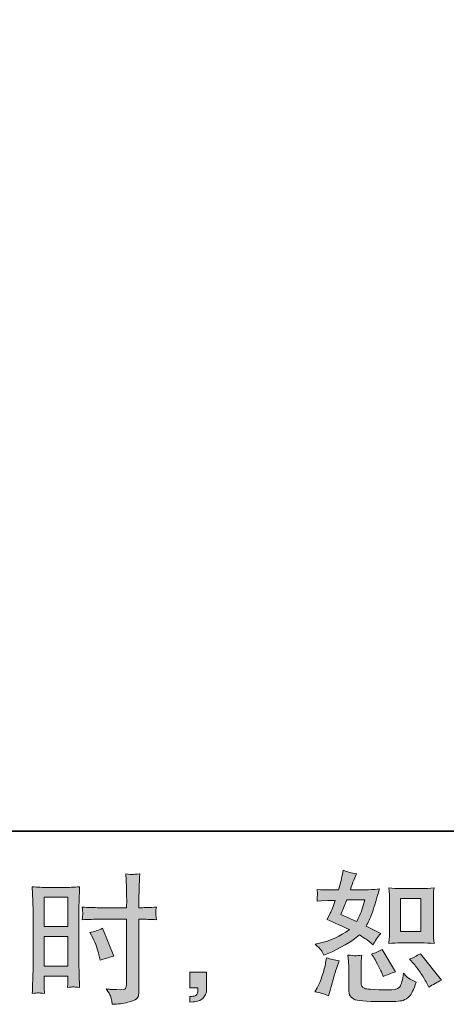
# Model space of a CAD drawing. Units: inches. Extents: x -2283 to 748, y -1307 to 423.
# Drawn here: x -505 to -287, y -1306 to -804 of the extents above; entities that cross this region are included whole.
import ezdxf

# ---------------------------------------------------------------- set-up
doc = ezdxf.new("R2010")
doc.units = ezdxf.units.IN
doc.header["$MEASUREMENT"] = 0
doc.layers.add('图层 1', color=7, linetype='Continuous')

msp = doc.modelspace()

# ---------------------------------------------------------------- hatches: boundary and pattern name
at = {"layer": '图层 1'}
h = msp.add_hatch(color=7, dxfattribs=at)
h.dxf.hatch_style = 2
h.paths.add_polyline_path([(-492.72, -1251.67), (-480.59, -1251.67), (-480.59, -1266.65), (-492.72, -1266.65)])
edge = h.paths.add_edge_path()
edge.add_spline(control_points=[(-495.72, -1300.49), (-495.34, -1300.46), (-494.29, -1300.56), (-492.58, -1300.75), (-492.58, -1300.75), (-492.72, -1297.69), (-492.72, -1297.69), (-492.72, -1297.69), (-492.72, -1294.56), (-492.72, -1294.56), (-492.72, -1294.56), (-492.72, -1291.86), (-492.72, -1291.86), (-492.72, -1291.86), (-480.59, -1291.86), (-480.59, -1291.86), (-480.59, -1291.86), (-480.59, -1293.43), (-480.59, -1293.43), (-480.59, -1294.71), (-480.6, -1295.49), (-480.62, -1295.77), (-480.65, -1296.06), (-480.68, -1296.7), (-480.73, -1297.69), (-479.17, -1297.5), (-478.18, -1297.41), (-477.76, -1297.43), (-477.34, -1297.45), (-476.28, -1297.55), (-474.57, -1297.69), (-474.57, -1297.69), (-474.78, -1290.8), (-474.78, -1290.8), (-474.78, -1290.8), (-475, -1285.37), (-475, -1285.37), (-475, -1285.37), (-475, -1258.99), (-475, -1258.99), (-475, -1257.88), (-474.96, -1256.29), (-474.89, -1254.28), (-474.82, -1252.24), (-474.71, -1249.58), (-474.57, -1246.29), (-477.43, -1246.53), (-480.12, -1246.65), (-482.63, -1246.65), (-482.63, -1246.65), (-490.83, -1246.65), (-490.83, -1246.65), (-493.29, -1246.65), (-495.93, -1246.53), (-498.74, -1246.29), (-498.74, -1246.29), (-498.46, -1253.64), (-498.46, -1253.64), (-498.36, -1255.93), (-498.32, -1258.38), (-498.32, -1260.91), (-498.32, -1260.91), (-498.32, -1286.13), (-498.32, -1286.13), (-498.32, -1288.21), (-498.36, -1290.35), (-498.46, -1292.57), (-498.55, -1294.8), (-498.65, -1297.53), (-498.74, -1300.75), (-497.11, -1300.61), (-496.11, -1300.51), (-495.72, -1300.49)], knot_values=[0, 0, 0, 0, 1, 1, 1, 2, 2, 2, 3, 3, 3, 4, 4, 4, 5, 5, 5, 6, 6, 6, 7, 7, 7, 8, 8, 8, 9, 9, 9, 10, 10, 10, 11, 11, 11, 12, 12, 12, 13, 13, 13, 14, 14, 14, 15, 15, 15, 16, 16, 16, 17, 17, 17, 18, 18, 18, 19, 19, 19, 20, 20, 20, 21, 21, 21, 22, 22, 22, 23, 23, 23, 24, 24, 24, 24], degree=3, periodic=0)
h.paths.add_polyline_path([(-492.72, -1271.67), (-480.59, -1271.67), (-480.59, -1286.84), (-492.72, -1286.84)])
edge = h.paths.add_edge_path()
edge.add_spline(control_points=[(-464.64, -1262.85), (-464.64, -1262.85), (-450.63, -1262.85), (-450.63, -1262.85), (-450.63, -1262.85), (-450.63, -1294.99), (-450.63, -1294.99), (-450.63, -1294.99), (-450.71, -1296.48), (-450.71, -1296.48), (-450.75, -1297.1), (-450.89, -1297.67), (-451.13, -1298.21), (-451.37, -1298.76), (-452.84, -1298.95), (-455.54, -1298.76), (-455.54, -1298.76), (-458.24, -1298.69), (-458.24, -1298.69), (-458.86, -1298.69), (-459.78, -1298.62), (-461.01, -1298.47), (-459.73, -1300.28), (-459.01, -1301.41), (-458.85, -1301.89), (-458.68, -1302.36), (-458.36, -1303.83), (-457.89, -1306.29), (-454.9, -1306.25), (-452.27, -1305.89), (-449.99, -1305.25), (-447.73, -1304.61), (-446.27, -1304.04), (-445.62, -1303.55), (-444.97, -1303.05), (-444.59, -1302.36), (-444.46, -1301.46), (-444.34, -1300.56), (-444.28, -1299.56), (-444.28, -1298.47), (-444.28, -1298.47), (-444.28, -1262.85), (-444.28, -1262.85), (-444.28, -1262.85), (-443.22, -1262.85), (-443.22, -1262.85), (-441.13, -1262.85), (-438.52, -1262.95), (-435.4, -1263.14), (-435.68, -1261.22), (-435.8, -1259.89), (-435.75, -1259.18), (-435.7, -1258.45), (-435.59, -1257.62), (-435.4, -1256.69), (-438.52, -1256.88), (-441.18, -1256.98), (-443.36, -1256.98), (-443.36, -1256.98), (-444.28, -1256.98), (-444.28, -1256.98), (-444.28, -1256.98), (-444.28, -1252.93), (-444.28, -1252.93), (-444.28, -1250.03), (-444.26, -1247.83), (-444.21, -1246.34), (-444.16, -1244.84), (-444.05, -1242.64), (-443.86, -1239.7), (-445.92, -1239.89), (-447.15, -1239.99), (-447.57, -1240.01), (-447.98, -1240.03), (-449.14, -1239.94), (-451.06, -1239.7), (-451.06, -1239.7), (-450.71, -1246.31), (-450.71, -1246.31), (-450.61, -1248.64), (-450.56, -1250.84), (-450.56, -1252.93), (-450.56, -1252.93), (-450.63, -1256.98), (-450.63, -1256.98), (-450.63, -1256.98), (-464.64, -1256.98), (-464.64, -1256.98), (-467.01, -1256.98), (-469.88, -1256.88), (-473.24, -1256.69), (-473.1, -1258.47), (-473.01, -1259.54), (-472.96, -1259.92), (-472.96, -1260.41), (-473.05, -1261.5), (-473.24, -1263.14), (-469.88, -1262.95), (-467.01, -1262.85), (-464.64, -1262.85)], knot_values=[0, 0, 0, 0, 1, 1, 1, 2, 2, 2, 3, 3, 3, 4, 4, 4, 5, 5, 5, 6, 6, 6, 7, 7, 7, 8, 8, 8, 9, 9, 9, 10, 10, 10, 11, 11, 11, 12, 12, 12, 13, 13, 13, 14, 14, 14, 15, 15, 15, 16, 16, 16, 17, 17, 17, 18, 18, 18, 19, 19, 19, 20, 20, 20, 21, 21, 21, 22, 22, 22, 23, 23, 23, 24, 24, 24, 25, 25, 25, 26, 26, 26, 27, 27, 27, 28, 28, 28, 29, 29, 29, 30, 30, 30, 31, 31, 31, 32, 32, 32, 33, 33, 33, 33], degree=3, periodic=0)
edge = h.paths.add_edge_path()
edge.add_spline(control_points=[(-467.89, -1272.41), (-466.37, -1275.39), (-465.3, -1278.28), (-464.69, -1281.08), (-464.69, -1281.08), (-464.12, -1283.71), (-464.12, -1283.71), (-460.99, -1282.76), (-458.67, -1282.1), (-457.15, -1281.72), (-457.15, -1281.72), (-462.98, -1267.5), (-462.98, -1267.5), (-465.11, -1268.59), (-467.22, -1269.3), (-469.31, -1269.63), (-469.31, -1269.63), (-467.89, -1272.41), (-467.89, -1272.41)], knot_values=[0, 0, 0, 0, 1, 1, 1, 2, 2, 2, 3, 3, 3, 4, 4, 4, 5, 5, 5, 6, 6, 6, 6], degree=3, periodic=0)
h = msp.add_hatch(color=7, dxfattribs=at)
h.dxf.hatch_style = 2
edge = h.paths.add_edge_path()
edge.add_spline(control_points=[(-310.58, -1274.96), (-310.58, -1274.96), (-300.17, -1274.96), (-300.17, -1274.96), (-298.17, -1274.96), (-296, -1275.08), (-293.65, -1275.32), (-293.65, -1275.32), (-293.94, -1272.29), (-293.94, -1272.29), (-293.99, -1271.86), (-294.01, -1270.91), (-294.01, -1269.4), (-294.01, -1269.4), (-294.01, -1252.52), (-294.01, -1252.52), (-294.01, -1251.41), (-294, -1250.51), (-293.97, -1249.82), (-293.95, -1249.13), (-293.84, -1248.14), (-293.65, -1246.83), (-295.91, -1247.07), (-298.05, -1247.19), (-300.1, -1247.19), (-300.1, -1247.19), (-310.58, -1247.19), (-310.58, -1247.19), (-312.59, -1247.19), (-314.64, -1247.07), (-316.74, -1246.83), (-316.5, -1249.56), (-316.38, -1251.46), (-316.38, -1252.52), (-316.38, -1252.52), (-316.38, -1269.4), (-316.38, -1269.4), (-316.38, -1270.25), (-316.42, -1271.15), (-316.49, -1272.12), (-316.56, -1273.07), (-316.64, -1274.14), (-316.74, -1275.32), (-314.59, -1275.08), (-312.54, -1274.96), (-310.58, -1274.96)], knot_values=[0, 0, 0, 0, 1, 1, 1, 2, 2, 2, 3, 3, 3, 4, 4, 4, 5, 5, 5, 6, 6, 6, 7, 7, 7, 8, 8, 8, 9, 9, 9, 10, 10, 10, 11, 11, 11, 12, 12, 12, 13, 13, 13, 14, 14, 14, 15, 15, 15, 15], degree=3, periodic=0)
h.paths.add_polyline_path([(-310.79, -1252.21), (-300.36, -1252.21), (-300.36, -1269.09), (-310.79, -1269.09)])
edge = h.paths.add_edge_path()
edge.add_spline(control_points=[(-303.99, -1285.68), (-302.8, -1287.05), (-301.58, -1288.71), (-300.33, -1290.65), (-299.07, -1292.6), (-298.2, -1293.97), (-297.73, -1294.78), (-297.73, -1294.78), (-296.31, -1297.62), (-296.31, -1297.62), (-294.22, -1296.2), (-292.07, -1294.99), (-289.84, -1293.99), (-289.84, -1293.99), (-300.65, -1280.49), (-300.65, -1280.49), (-302.54, -1281.58), (-304.39, -1282.5), (-306.19, -1283.26), (-306.19, -1283.26), (-303.99, -1285.68), (-303.99, -1285.68)], knot_values=[0, 0, 0, 0, 1, 1, 1, 2, 2, 2, 3, 3, 3, 4, 4, 4, 5, 5, 5, 6, 6, 6, 7, 7, 7, 7], degree=3, periodic=0)
edge = h.paths.add_edge_path()
edge.add_spline(control_points=[(-324.53, -1282.05), (-324.11, -1282.71), (-323.42, -1283.97), (-322.47, -1285.84), (-321.52, -1287.71), (-320.88, -1289.04), (-320.55, -1289.8), (-320.55, -1289.8), (-319.63, -1292.15), (-319.63, -1292.15), (-317.68, -1291.25), (-315.6, -1290.44), (-313.37, -1289.73), (-313.37, -1289.73), (-320.13, -1278.35), (-320.13, -1278.35), (-321.93, -1279.4), (-323.73, -1280.15), (-325.53, -1280.63), (-325.53, -1280.63), (-324.53, -1282.05), (-324.53, -1282.05)], knot_values=[0, 0, 0, 0, 1, 1, 1, 2, 2, 2, 3, 3, 3, 4, 4, 4, 5, 5, 5, 6, 6, 6, 7, 7, 7, 7], degree=3, periodic=0)
edge = h.paths.add_edge_path()
edge.add_spline(control_points=[(-347.57, -1302.03), (-347.57, -1302.03), (-346.93, -1299.75), (-346.93, -1299.75), (-346.93, -1299.75), (-345.15, -1293.71), (-345.15, -1293.71), (-344.35, -1290.82), (-343.78, -1288.92), (-343.45, -1288.02), (-343.45, -1288.02), (-342.09, -1284.04), (-342.09, -1284.04), (-344.32, -1283.71), (-346.48, -1283.21), (-348.56, -1282.55), (-348.56, -1282.55), (-348.99, -1285.04), (-348.99, -1285.04), (-349.32, -1286.93), (-349.9, -1289.14), (-350.73, -1291.65), (-351.56, -1294.16), (-352.43, -1296.22), (-353.33, -1297.83), (-353.33, -1297.83), (-354.46, -1299.9), (-354.46, -1299.9), (-352.05, -1300.32), (-349.75, -1301.03), (-347.57, -1302.03)], knot_values=[0, 0, 0, 0, 1, 1, 1, 2, 2, 2, 3, 3, 3, 4, 4, 4, 5, 5, 5, 6, 6, 6, 7, 7, 7, 8, 8, 8, 9, 9, 9, 10, 10, 10, 10], degree=3, periodic=0)
edge = h.paths.add_edge_path()
edge.add_spline(control_points=[(-333.84, -1281.51), (-334.53, -1281.48), (-335.78, -1281.36), (-337.59, -1281.13), (-337.59, -1281.13), (-337.31, -1284.33), (-337.31, -1284.33), (-337.26, -1284.8), (-337.24, -1285.8), (-337.24, -1287.31), (-337.24, -1287.31), (-337.24, -1297.05), (-337.24, -1297.05), (-337.24, -1299.09), (-337.07, -1300.54), (-336.76, -1301.39), (-336.43, -1302.24), (-335.67, -1303.02), (-334.46, -1303.74), (-333.25, -1304.45), (-328.63, -1304.83), (-320.58, -1304.87), (-314.46, -1304.97), (-310.76, -1304.78), (-309.48, -1304.3), (-308.21, -1303.83), (-307.09, -1303.12), (-306.14, -1302.17), (-305.2, -1301.22), (-304.06, -1298.83), (-302.73, -1294.99), (-305.24, -1293.85), (-306.81, -1292.98), (-307.42, -1292.38), (-308.04, -1291.79), (-308.63, -1291.15), (-309.2, -1290.44), (-309.2, -1290.44), (-309.41, -1291.72), (-309.41, -1291.72), (-309.94, -1294.8), (-310.6, -1296.79), (-311.4, -1297.69), (-312.21, -1298.59), (-314.25, -1299.02), (-317.52, -1298.97), (-319.18, -1298.97), (-320.65, -1298.92), (-321.93, -1298.83), (-321.93, -1298.83), (-326.19, -1298.55), (-326.19, -1298.55), (-327.52, -1298.55), (-328.5, -1298.4), (-329.14, -1298.14), (-329.78, -1297.88), (-330.23, -1297.53), (-330.49, -1297.05), (-330.75, -1296.58), (-330.88, -1295.68), (-330.88, -1294.35), (-330.88, -1294.35), (-330.88, -1287.31), (-330.88, -1287.31), (-330.88, -1286.22), (-330.87, -1285.27), (-330.85, -1284.49), (-330.83, -1283.71), (-330.72, -1282.6), (-330.53, -1281.13), (-332.05, -1281.41), (-333.15, -1281.53), (-333.84, -1281.51)], knot_values=[0, 0, 0, 0, 1, 1, 1, 2, 2, 2, 3, 3, 3, 4, 4, 4, 5, 5, 5, 6, 6, 6, 7, 7, 7, 8, 8, 8, 9, 9, 9, 10, 10, 10, 11, 11, 11, 12, 12, 12, 13, 13, 13, 14, 14, 14, 15, 15, 15, 16, 16, 16, 17, 17, 17, 18, 18, 18, 19, 19, 19, 20, 20, 20, 21, 21, 21, 22, 22, 22, 23, 23, 23, 24, 24, 24, 24], degree=3, periodic=0)
edge = h.paths.add_edge_path()
edge.add_spline(control_points=[(-351.3, -1278.64), (-350.85, -1279.3), (-350.37, -1280.18), (-349.84, -1281.27), (-349.84, -1281.27), (-348.21, -1280.56), (-348.21, -1280.56), (-341.48, -1277.67), (-336, -1274.44), (-331.79, -1270.89), (-328.89, -1272.74), (-327.26, -1273.8), (-326.88, -1274.09), (-326.88, -1274.09), (-324.75, -1275.87), (-324.75, -1275.87), (-323.7, -1273.87), (-322.42, -1271.96), (-320.91, -1270.11), (-320.91, -1270.11), (-328.3, -1266.41), (-328.3, -1266.41), (-327.21, -1264.32), (-326.26, -1262.24), (-325.46, -1260.18), (-324.65, -1258.12), (-323.35, -1253.87), (-321.55, -1247.43), (-324.87, -1247.71), (-327.02, -1247.85), (-328.02, -1247.85), (-328.02, -1247.85), (-336.34, -1247.85), (-336.34, -1247.85), (-335.77, -1245.82), (-335.2, -1244.18), (-334.63, -1242.95), (-334.63, -1242.95), (-333.21, -1239.68), (-333.21, -1239.68), (-335.72, -1239.3), (-337.99, -1238.71), (-340.03, -1237.9), (-340.03, -1237.9), (-340.46, -1240.03), (-340.46, -1240.03), (-341.03, -1242.78), (-341.67, -1245.39), (-342.38, -1247.85), (-342.38, -1247.85), (-347.92, -1247.92), (-347.92, -1247.92), (-348.92, -1247.97), (-350.74, -1247.88), (-353.4, -1247.64), (-353.4, -1247.64), (-353.19, -1249.77), (-353.19, -1249.77), (-353.19, -1250.11), (-353.21, -1250.65), (-353.26, -1251.41), (-353.3, -1252.17), (-353.35, -1252.93), (-353.4, -1253.68), (-353.4, -1253.68), (-351.19, -1253.54), (-351.19, -1253.54), (-351.19, -1253.54), (-347.92, -1253.33), (-347.92, -1253.33), (-347.92, -1253.33), (-344.16, -1253.26), (-344.16, -1253.26), (-345.2, -1256.39), (-346.03, -1258.57), (-346.64, -1259.8), (-346.64, -1259.8), (-348.28, -1263.07), (-348.28, -1263.07), (-344.11, -1264.82), (-340.32, -1266.53), (-336.9, -1268.19), (-341.6, -1271.6), (-346.67, -1273.9), (-352.12, -1275.08), (-352.12, -1275.08), (-354.39, -1275.58), (-354.39, -1275.58), (-352.78, -1276.96), (-351.75, -1277.97), (-351.3, -1278.64)], knot_values=[0, 0, 0, 0, 1, 1, 1, 2, 2, 2, 3, 3, 3, 4, 4, 4, 5, 5, 5, 6, 6, 6, 7, 7, 7, 8, 8, 8, 9, 9, 9, 10, 10, 10, 11, 11, 11, 12, 12, 12, 13, 13, 13, 14, 14, 14, 15, 15, 15, 16, 16, 16, 17, 17, 17, 18, 18, 18, 19, 19, 19, 20, 20, 20, 21, 21, 21, 22, 22, 22, 23, 23, 23, 24, 24, 24, 25, 25, 25, 26, 26, 26, 27, 27, 27, 28, 28, 28, 29, 29, 29, 30, 30, 30, 30], degree=3, periodic=0)
edge = h.paths.add_edge_path()
edge.add_spline(control_points=[(-338.26, -1252.88), (-338.26, -1252.88), (-328.94, -1252.88), (-328.94, -1252.88), (-328.94, -1252.88), (-329.72, -1255.3), (-329.72, -1255.3), (-329.72, -1255.3), (-330.93, -1259.21), (-330.93, -1259.21), (-331.26, -1260.11), (-332, -1261.72), (-333.14, -1264.04), (-335.65, -1262.95), (-338.33, -1261.76), (-341.17, -1260.49), (-341.17, -1260.49), (-338.26, -1252.88), (-338.26, -1252.88)], knot_values=[0, 0, 0, 0, 1, 1, 1, 2, 2, 2, 3, 3, 3, 4, 4, 4, 5, 5, 5, 6, 6, 6, 6], degree=3, periodic=0)
h = msp.add_hatch(color=7, dxfattribs=at)
h.dxf.hatch_style = 2
edge = h.paths.add_edge_path()
edge.add_spline(control_points=[(-418.36, -1289.94), (-418.36, -1289.94), (-409.73, -1289.94), (-409.73, -1289.94), (-409.73, -1289.94), (-409.73, -1298.09), (-409.73, -1298.09), (-409.73, -1299.33), (-409.92, -1300.37), (-410.3, -1301.22), (-410.68, -1302.08), (-411.15, -1302.76), (-411.72, -1303.28), (-412.29, -1303.81), (-413, -1304.21), (-413.83, -1304.52), (-414.66, -1304.83), (-415.61, -1305.01), (-416.65, -1305.06), (-416.65, -1305.06), (-418.36, -1305.2), (-418.36, -1305.2), (-418.36, -1305.2), (-418.36, -1302.29), (-418.36, -1302.29), (-417.79, -1302.29), (-417.24, -1302.27), (-416.72, -1302.22), (-416.2, -1302.17), (-415.73, -1302.01), (-415.3, -1301.72), (-414.86, -1301.44), (-414.58, -1301.03), (-414.43, -1300.54), (-414.29, -1300.04), (-414.22, -1299.56), (-414.22, -1299.09), (-414.22, -1299.09), (-414.22, -1297.81), (-414.22, -1297.81), (-414.22, -1297.81), (-418.36, -1297.81), (-418.36, -1297.81), (-418.36, -1297.81), (-418.36, -1289.94), (-418.36, -1289.94)], knot_values=[0, 0, 0, 0, 1, 1, 1, 2, 2, 2, 3, 3, 3, 4, 4, 4, 5, 5, 5, 6, 6, 6, 7, 7, 7, 8, 8, 8, 9, 9, 9, 10, 10, 10, 11, 11, 11, 12, 12, 12, 13, 13, 13, 14, 14, 14, 15, 15, 15, 15], degree=3, periodic=0)

# ---------------------------------------------------------------- linework, layer by layer
at = {"layer": '图层 1', "color": 7, "lineweight": 35}
msp.add_lwpolyline([(748.4, -1217.85), (-2278.36, -1217.85), (-2278.36, 295.55), (748.4, 295.55), (748.4, -1217.85), (748.4, -1217.85)], dxfattribs=at)
at = {"layer": '图层 1', "color": 7, "lineweight": 0}
for points in [[(-492.72, -1251.67), (-480.59, -1251.67), (-480.59, -1266.65), (-492.72, -1266.65), (-492.72, -1251.67)], [(-310.79, -1252.21), (-300.36, -1252.21), (-300.36, -1269.09), (-310.79, -1269.09), (-310.79, -1252.21)], [(-492.72, -1271.67), (-480.59, -1271.67), (-480.59, -1286.84), (-492.72, -1286.84), (-492.72, -1271.67)]]:
    msp.add_lwpolyline(points, dxfattribs=at)
for points, knots in [([(-464.64, -1262.85), (-464.64, -1262.85), (-450.63, -1262.85), (-450.63, -1262.85), (-450.63, -1262.85), (-450.63, -1294.99), (-450.63, -1294.99), (-450.63, -1294.99), (-450.71, -1296.48), (-450.71, -1296.48), (-450.75, -1297.1), (-450.89, -1297.67), (-451.13, -1298.21), (-451.37, -1298.76), (-452.84, -1298.95), (-455.54, -1298.76), (-455.54, -1298.76), (-458.24, -1298.69), (-458.24, -1298.69), (-458.86, -1298.69), (-459.78, -1298.62), (-461.01, -1298.47), (-459.73, -1300.28), (-459.01, -1301.41), (-458.85, -1301.89), (-458.68, -1302.36), (-458.36, -1303.83), (-457.89, -1306.29), (-454.9, -1306.25), (-452.27, -1305.89), (-449.99, -1305.25), (-447.73, -1304.61), (-446.27, -1304.04), (-445.62, -1303.55), (-444.97, -1303.05), (-444.59, -1302.36), (-444.46, -1301.46), (-444.34, -1300.56), (-444.28, -1299.56), (-444.28, -1298.47), (-444.28, -1298.47), (-444.28, -1262.85), (-444.28, -1262.85), (-444.28, -1262.85), (-443.22, -1262.85), (-443.22, -1262.85), (-441.13, -1262.85), (-438.52, -1262.95), (-435.4, -1263.14), (-435.68, -1261.22), (-435.8, -1259.89), (-435.75, -1259.18), (-435.7, -1258.45), (-435.59, -1257.62), (-435.4, -1256.69), (-438.52, -1256.88), (-441.18, -1256.98), (-443.36, -1256.98), (-443.36, -1256.98), (-444.28, -1256.98), (-444.28, -1256.98), (-444.28, -1256.98), (-444.28, -1252.93), (-444.28, -1252.93), (-444.28, -1250.03), (-444.26, -1247.83), (-444.21, -1246.34), (-444.16, -1244.84), (-444.05, -1242.64), (-443.86, -1239.7), (-445.92, -1239.89), (-447.15, -1239.99), (-447.57, -1240.01), (-447.98, -1240.03), (-449.14, -1239.94), (-451.06, -1239.7), (-451.06, -1239.7), (-450.71, -1246.31), (-450.71, -1246.31), (-450.61, -1248.64), (-450.56, -1250.84), (-450.56, -1252.93), (-450.56, -1252.93), (-450.63, -1256.98), (-450.63, -1256.98), (-450.63, -1256.98), (-464.64, -1256.98), (-464.64, -1256.98), (-467.01, -1256.98), (-469.88, -1256.88), (-473.24, -1256.69), (-473.1, -1258.47), (-473.01, -1259.54), (-472.96, -1259.92), (-472.96, -1260.41), (-473.05, -1261.5), (-473.24, -1263.14), (-469.88, -1262.95), (-467.01, -1262.85), (-464.64, -1262.85)], [0, 0, 0, 0, 1, 1, 1, 2, 2, 2, 3, 3, 3, 4, 4, 4, 5, 5, 5, 6, 6, 6, 7, 7, 7, 8, 8, 8, 9, 9, 9, 10, 10, 10, 11, 11, 11, 12, 12, 12, 13, 13, 13, 14, 14, 14, 15, 15, 15, 16, 16, 16, 17, 17, 17, 18, 18, 18, 19, 19, 19, 20, 20, 20, 21, 21, 21, 22, 22, 22, 23, 23, 23, 24, 24, 24, 25, 25, 25, 26, 26, 26, 27, 27, 27, 28, 28, 28, 29, 29, 29, 30, 30, 30, 31, 31, 31, 32, 32, 32, 33, 33, 33, 33]), ([(-351.3, -1278.64), (-350.85, -1279.3), (-350.37, -1280.18), (-349.84, -1281.27), (-349.84, -1281.27), (-348.21, -1280.56), (-348.21, -1280.56), (-341.48, -1277.67), (-336, -1274.44), (-331.79, -1270.89), (-328.89, -1272.74), (-327.26, -1273.8), (-326.88, -1274.09), (-326.88, -1274.09), (-324.75, -1275.87), (-324.75, -1275.87), (-323.7, -1273.87), (-322.42, -1271.96), (-320.91, -1270.11), (-320.91, -1270.11), (-328.3, -1266.41), (-328.3, -1266.41), (-327.21, -1264.32), (-326.26, -1262.24), (-325.46, -1260.18), (-324.65, -1258.12), (-323.35, -1253.87), (-321.55, -1247.43), (-324.87, -1247.71), (-327.02, -1247.85), (-328.02, -1247.85), (-328.02, -1247.85), (-336.34, -1247.85), (-336.34, -1247.85), (-335.77, -1245.82), (-335.2, -1244.18), (-334.63, -1242.95), (-334.63, -1242.95), (-333.21, -1239.68), (-333.21, -1239.68), (-335.72, -1239.3), (-337.99, -1238.71), (-340.03, -1237.9), (-340.03, -1237.9), (-340.46, -1240.03), (-340.46, -1240.03), (-341.03, -1242.78), (-341.67, -1245.39), (-342.38, -1247.85), (-342.38, -1247.85), (-347.92, -1247.92), (-347.92, -1247.92), (-348.92, -1247.97), (-350.74, -1247.88), (-353.4, -1247.64), (-353.4, -1247.64), (-353.19, -1249.77), (-353.19, -1249.77), (-353.19, -1250.11), (-353.21, -1250.65), (-353.26, -1251.41), (-353.3, -1252.17), (-353.35, -1252.93), (-353.4, -1253.68), (-353.4, -1253.68), (-351.19, -1253.54), (-351.19, -1253.54), (-351.19, -1253.54), (-347.92, -1253.33), (-347.92, -1253.33), (-347.92, -1253.33), (-344.16, -1253.26), (-344.16, -1253.26), (-345.2, -1256.39), (-346.03, -1258.57), (-346.64, -1259.8), (-346.64, -1259.8), (-348.28, -1263.07), (-348.28, -1263.07), (-344.11, -1264.82), (-340.32, -1266.53), (-336.9, -1268.19), (-341.6, -1271.6), (-346.67, -1273.9), (-352.12, -1275.08), (-352.12, -1275.08), (-354.39, -1275.58), (-354.39, -1275.58), (-352.78, -1276.96), (-351.75, -1277.97), (-351.3, -1278.64)], [0, 0, 0, 0, 1, 1, 1, 2, 2, 2, 3, 3, 3, 4, 4, 4, 5, 5, 5, 6, 6, 6, 7, 7, 7, 8, 8, 8, 9, 9, 9, 10, 10, 10, 11, 11, 11, 12, 12, 12, 13, 13, 13, 14, 14, 14, 15, 15, 15, 16, 16, 16, 17, 17, 17, 18, 18, 18, 19, 19, 19, 20, 20, 20, 21, 21, 21, 22, 22, 22, 23, 23, 23, 24, 24, 24, 25, 25, 25, 26, 26, 26, 27, 27, 27, 28, 28, 28, 29, 29, 29, 30, 30, 30, 30]), ([(-495.72, -1300.49), (-495.34, -1300.46), (-494.29, -1300.56), (-492.58, -1300.75), (-492.58, -1300.75), (-492.72, -1297.69), (-492.72, -1297.69), (-492.72, -1297.69), (-492.72, -1294.56), (-492.72, -1294.56), (-492.72, -1294.56), (-492.72, -1291.86), (-492.72, -1291.86), (-492.72, -1291.86), (-480.59, -1291.86), (-480.59, -1291.86), (-480.59, -1291.86), (-480.59, -1293.43), (-480.59, -1293.43), (-480.59, -1294.71), (-480.6, -1295.49), (-480.62, -1295.77), (-480.65, -1296.06), (-480.68, -1296.7), (-480.73, -1297.69), (-479.17, -1297.5), (-478.18, -1297.41), (-477.76, -1297.43), (-477.34, -1297.45), (-476.28, -1297.55), (-474.57, -1297.69), (-474.57, -1297.69), (-474.78, -1290.8), (-474.78, -1290.8), (-474.78, -1290.8), (-475, -1285.37), (-475, -1285.37), (-475, -1285.37), (-475, -1258.99), (-475, -1258.99), (-475, -1257.88), (-474.96, -1256.29), (-474.89, -1254.28), (-474.82, -1252.24), (-474.71, -1249.58), (-474.57, -1246.29), (-477.43, -1246.53), (-480.12, -1246.65), (-482.63, -1246.65), (-482.63, -1246.65), (-490.83, -1246.65), (-490.83, -1246.65), (-493.29, -1246.65), (-495.93, -1246.53), (-498.74, -1246.29), (-498.74, -1246.29), (-498.46, -1253.64), (-498.46, -1253.64), (-498.36, -1255.93), (-498.32, -1258.38), (-498.32, -1260.91), (-498.32, -1260.91), (-498.32, -1286.13), (-498.32, -1286.13), (-498.32, -1288.21), (-498.36, -1290.35), (-498.46, -1292.57), (-498.55, -1294.8), (-498.65, -1297.53), (-498.74, -1300.75), (-497.11, -1300.61), (-496.11, -1300.51), (-495.72, -1300.49)], [0, 0, 0, 0, 1, 1, 1, 2, 2, 2, 3, 3, 3, 4, 4, 4, 5, 5, 5, 6, 6, 6, 7, 7, 7, 8, 8, 8, 9, 9, 9, 10, 10, 10, 11, 11, 11, 12, 12, 12, 13, 13, 13, 14, 14, 14, 15, 15, 15, 16, 16, 16, 17, 17, 17, 18, 18, 18, 19, 19, 19, 20, 20, 20, 21, 21, 21, 22, 22, 22, 23, 23, 23, 24, 24, 24, 24]), ([(-310.58, -1274.96), (-310.58, -1274.96), (-300.17, -1274.96), (-300.17, -1274.96), (-298.17, -1274.96), (-296, -1275.08), (-293.65, -1275.32), (-293.65, -1275.32), (-293.94, -1272.29), (-293.94, -1272.29), (-293.99, -1271.86), (-294.01, -1270.91), (-294.01, -1269.4), (-294.01, -1269.4), (-294.01, -1252.52), (-294.01, -1252.52), (-294.01, -1251.41), (-294, -1250.51), (-293.97, -1249.82), (-293.95, -1249.13), (-293.84, -1248.14), (-293.65, -1246.83), (-295.91, -1247.07), (-298.05, -1247.19), (-300.1, -1247.19), (-300.1, -1247.19), (-310.58, -1247.19), (-310.58, -1247.19), (-312.59, -1247.19), (-314.64, -1247.07), (-316.74, -1246.83), (-316.5, -1249.56), (-316.38, -1251.46), (-316.38, -1252.52), (-316.38, -1252.52), (-316.38, -1269.4), (-316.38, -1269.4), (-316.38, -1270.25), (-316.42, -1271.15), (-316.49, -1272.12), (-316.56, -1273.07), (-316.64, -1274.14), (-316.74, -1275.32), (-314.59, -1275.08), (-312.54, -1274.96), (-310.58, -1274.96)], [0, 0, 0, 0, 1, 1, 1, 2, 2, 2, 3, 3, 3, 4, 4, 4, 5, 5, 5, 6, 6, 6, 7, 7, 7, 8, 8, 8, 9, 9, 9, 10, 10, 10, 11, 11, 11, 12, 12, 12, 13, 13, 13, 14, 14, 14, 15, 15, 15, 15]), ([(-338.26, -1252.88), (-338.26, -1252.88), (-328.94, -1252.88), (-328.94, -1252.88), (-328.94, -1252.88), (-329.72, -1255.3), (-329.72, -1255.3), (-329.72, -1255.3), (-330.93, -1259.21), (-330.93, -1259.21), (-331.26, -1260.11), (-332, -1261.72), (-333.14, -1264.04), (-335.65, -1262.95), (-338.33, -1261.76), (-341.17, -1260.49), (-341.17, -1260.49), (-338.26, -1252.88), (-338.26, -1252.88)], [0, 0, 0, 0, 1, 1, 1, 2, 2, 2, 3, 3, 3, 4, 4, 4, 5, 5, 5, 6, 6, 6, 6]), ([(-467.89, -1272.41), (-466.37, -1275.39), (-465.3, -1278.28), (-464.69, -1281.08), (-464.69, -1281.08), (-464.12, -1283.71), (-464.12, -1283.71), (-460.99, -1282.76), (-458.67, -1282.1), (-457.15, -1281.72), (-457.15, -1281.72), (-462.98, -1267.5), (-462.98, -1267.5), (-465.11, -1268.59), (-467.22, -1269.3), (-469.31, -1269.63), (-469.31, -1269.63), (-467.89, -1272.41), (-467.89, -1272.41)], [0, 0, 0, 0, 1, 1, 1, 2, 2, 2, 3, 3, 3, 4, 4, 4, 5, 5, 5, 6, 6, 6, 6]), ([(-333.84, -1281.51), (-334.53, -1281.48), (-335.78, -1281.36), (-337.59, -1281.13), (-337.59, -1281.13), (-337.31, -1284.33), (-337.31, -1284.33), (-337.26, -1284.8), (-337.24, -1285.8), (-337.24, -1287.31), (-337.24, -1287.31), (-337.24, -1297.05), (-337.24, -1297.05), (-337.24, -1299.09), (-337.07, -1300.54), (-336.76, -1301.39), (-336.43, -1302.24), (-335.67, -1303.02), (-334.46, -1303.74), (-333.25, -1304.45), (-328.63, -1304.83), (-320.58, -1304.87), (-314.46, -1304.97), (-310.76, -1304.78), (-309.48, -1304.3), (-308.21, -1303.83), (-307.09, -1303.12), (-306.14, -1302.17), (-305.2, -1301.22), (-304.06, -1298.83), (-302.73, -1294.99), (-305.24, -1293.85), (-306.81, -1292.98), (-307.42, -1292.38), (-308.04, -1291.79), (-308.63, -1291.15), (-309.2, -1290.44), (-309.2, -1290.44), (-309.41, -1291.72), (-309.41, -1291.72), (-309.94, -1294.8), (-310.6, -1296.79), (-311.4, -1297.69), (-312.21, -1298.59), (-314.25, -1299.02), (-317.52, -1298.97), (-319.18, -1298.97), (-320.65, -1298.92), (-321.93, -1298.83), (-321.93, -1298.83), (-326.19, -1298.55), (-326.19, -1298.55), (-327.52, -1298.55), (-328.5, -1298.4), (-329.14, -1298.14), (-329.78, -1297.88), (-330.23, -1297.53), (-330.49, -1297.05), (-330.75, -1296.58), (-330.88, -1295.68), (-330.88, -1294.35), (-330.88, -1294.35), (-330.88, -1287.31), (-330.88, -1287.31), (-330.88, -1286.22), (-330.87, -1285.27), (-330.85, -1284.49), (-330.83, -1283.71), (-330.72, -1282.6), (-330.53, -1281.13), (-332.05, -1281.41), (-333.15, -1281.53), (-333.84, -1281.51)], [0, 0, 0, 0, 1, 1, 1, 2, 2, 2, 3, 3, 3, 4, 4, 4, 5, 5, 5, 6, 6, 6, 7, 7, 7, 8, 8, 8, 9, 9, 9, 10, 10, 10, 11, 11, 11, 12, 12, 12, 13, 13, 13, 14, 14, 14, 15, 15, 15, 16, 16, 16, 17, 17, 17, 18, 18, 18, 19, 19, 19, 20, 20, 20, 21, 21, 21, 22, 22, 22, 23, 23, 23, 24, 24, 24, 24]), ([(-324.53, -1282.05), (-324.11, -1282.71), (-323.42, -1283.97), (-322.47, -1285.84), (-321.52, -1287.71), (-320.88, -1289.04), (-320.55, -1289.8), (-320.55, -1289.8), (-319.63, -1292.15), (-319.63, -1292.15), (-317.68, -1291.25), (-315.6, -1290.44), (-313.37, -1289.73), (-313.37, -1289.73), (-320.13, -1278.35), (-320.13, -1278.35), (-321.93, -1279.4), (-323.73, -1280.15), (-325.53, -1280.63), (-325.53, -1280.63), (-324.53, -1282.05), (-324.53, -1282.05)], [0, 0, 0, 0, 1, 1, 1, 2, 2, 2, 3, 3, 3, 4, 4, 4, 5, 5, 5, 6, 6, 6, 7, 7, 7, 7]), ([(-303.99, -1285.68), (-302.8, -1287.05), (-301.58, -1288.71), (-300.33, -1290.65), (-299.07, -1292.6), (-298.2, -1293.97), (-297.73, -1294.78), (-297.73, -1294.78), (-296.31, -1297.62), (-296.31, -1297.62), (-294.22, -1296.2), (-292.07, -1294.99), (-289.84, -1293.99), (-289.84, -1293.99), (-300.65, -1280.49), (-300.65, -1280.49), (-302.54, -1281.58), (-304.39, -1282.5), (-306.19, -1283.26), (-306.19, -1283.26), (-303.99, -1285.68), (-303.99, -1285.68)], [0, 0, 0, 0, 1, 1, 1, 2, 2, 2, 3, 3, 3, 4, 4, 4, 5, 5, 5, 6, 6, 6, 7, 7, 7, 7]), ([(-347.57, -1302.03), (-347.57, -1302.03), (-346.93, -1299.75), (-346.93, -1299.75), (-346.93, -1299.75), (-345.15, -1293.71), (-345.15, -1293.71), (-344.35, -1290.82), (-343.78, -1288.92), (-343.45, -1288.02), (-343.45, -1288.02), (-342.09, -1284.04), (-342.09, -1284.04), (-344.32, -1283.71), (-346.48, -1283.21), (-348.56, -1282.55), (-348.56, -1282.55), (-348.99, -1285.04), (-348.99, -1285.04), (-349.32, -1286.93), (-349.9, -1289.14), (-350.73, -1291.65), (-351.56, -1294.16), (-352.43, -1296.22), (-353.33, -1297.83), (-353.33, -1297.83), (-354.46, -1299.9), (-354.46, -1299.9), (-352.05, -1300.32), (-349.75, -1301.03), (-347.57, -1302.03)], [0, 0, 0, 0, 1, 1, 1, 2, 2, 2, 3, 3, 3, 4, 4, 4, 5, 5, 5, 6, 6, 6, 7, 7, 7, 8, 8, 8, 9, 9, 9, 10, 10, 10, 10]), ([(-418.36, -1289.94), (-418.36, -1289.94), (-409.73, -1289.94), (-409.73, -1289.94), (-409.73, -1289.94), (-409.73, -1298.09), (-409.73, -1298.09), (-409.73, -1299.33), (-409.92, -1300.37), (-410.3, -1301.22), (-410.68, -1302.08), (-411.15, -1302.76), (-411.72, -1303.28), (-412.29, -1303.81), (-413, -1304.21), (-413.83, -1304.52), (-414.66, -1304.83), (-415.61, -1305.01), (-416.65, -1305.06), (-416.65, -1305.06), (-418.36, -1305.2), (-418.36, -1305.2), (-418.36, -1305.2), (-418.36, -1302.29), (-418.36, -1302.29), (-417.79, -1302.29), (-417.24, -1302.27), (-416.72, -1302.22), (-416.2, -1302.17), (-415.73, -1302.01), (-415.3, -1301.72), (-414.86, -1301.44), (-414.58, -1301.03), (-414.43, -1300.54), (-414.29, -1300.04), (-414.22, -1299.56), (-414.22, -1299.09), (-414.22, -1299.09), (-414.22, -1297.81), (-414.22, -1297.81), (-414.22, -1297.81), (-418.36, -1297.81), (-418.36, -1297.81), (-418.36, -1297.81), (-418.36, -1289.94), (-418.36, -1289.94)], [0, 0, 0, 0, 1, 1, 1, 2, 2, 2, 3, 3, 3, 4, 4, 4, 5, 5, 5, 6, 6, 6, 7, 7, 7, 8, 8, 8, 9, 9, 9, 10, 10, 10, 11, 11, 11, 12, 12, 12, 13, 13, 13, 14, 14, 14, 15, 15, 15, 15])]:
    msp.add_open_spline(points, degree=3, knots=knots, dxfattribs=at)

doc.saveas('drawing.dxf')
